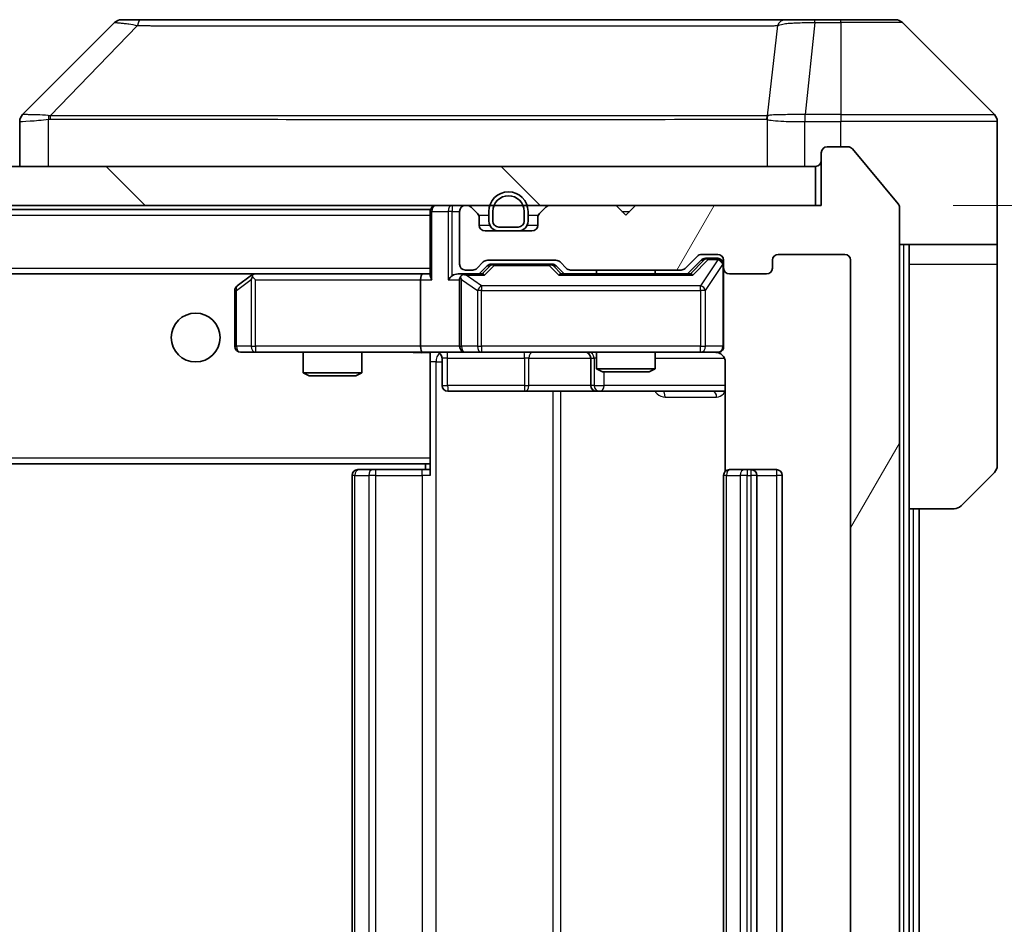
# Model space of a CAD drawing. Units: millimetres. Extents: x 0 to 7685, y 0 to 1264.
# Drawn here: x 2825 to 2875, y 1002 to 1048 of the extents above; entities that cross this region are included whole.
import ezdxf

# ---------------------------------------------------------------- set-up
doc = ezdxf.new("R2010")
doc.units = ezdxf.units.MM
doc.header["$LTSCALE"] = 3
doc.layers.get('Defpoints').update_dxf_attribs({"lineweight": 25})
for name, color, linetype, lineweight in [('Dimension (ISO)', 7, 'Continuous', 18), ('Visible (ISO)', 7, 'Continuous', 35), ('Visible Narrow (ISO)', 7, 'Continuous', 25)]:
    doc.layers.add(name, color=color, linetype=linetype, lineweight=lineweight)
doc.layers.add('Hatch (ISO)', color=1, linetype='Continuous', lineweight=18, true_color=0xff0000)
doc.styles.add('Note Text (TK)', font='MS PGothic.ttf')
doc.dimstyles.new('Default - Method 1b (TK)', dxfattribs={"dimscale": 3, "dimtxt": 2.5, "dimasz": 2.5, "dimexe": 1, "dimexo": 1.5, "dimgap": 1, "dimtad": 1, "dimrnd": 1e-08, "dimdsep": 46, "dimtxsty": 'Note Text (TK)', "dimcen": 0.09, "dimdle": 5, "dimclrd": 100, "dimclre": 100, "dimclrt": 7, "dimadec": 1, "dimazin": 1, "dimtfac": 1, "dimtmove": 0, "dimatfit": 3, "dimfxl": 1, "dimtolj": 1, "dimlwd": -1, "dimlwe": -1, "dimarcsym": 0})

# ---------------------------------------------------------------- blocks, each defined once
blk = doc.blocks.new('*D38')
at = {"layer": 'Defpoints', "color": 0, "transparency": 16777216}
for p in [(2865.736, 1038.989), (2865.736, 957.989), (2919.736, 957.989)]:
    blk.add_point(p, dxfattribs=at)
at = {"layer": 'Dimension (ISO)', "color": 100, "transparency": 16777216}
for p, q in [((2872.486, 1038.989), (2924.236, 1038.989)), ((2919.736, 1027.739), (2919.736, 969.239)), ((2872.486, 957.989), (2924.236, 957.989))]:
    blk.add_line(p, q, dxfattribs=at)
for points in [[(2917.861, 1027.739), (2921.611, 1027.739), (2919.736, 1038.989)], [(2917.861, 969.239), (2921.611, 969.239), (2919.736, 957.989)]]:
    blk.add_solid(points, dxfattribs=at)
at = {"layer": 'Dimension (ISO)', "color": 7, "transparency": 16777216, "insert": (2909.611, 992.225), "char_height": 11.25, "attachment_point": 4, "rotation": 90, "style": 'Note Text (TK)'}
blk.add_mtext('\\A1;81', dxfattribs=at)

msp = doc.modelspace()

# ---------------------------------------------------------------- hatches: boundary and pattern name
at = {"layer": 'Hatch (ISO)'}
h = msp.add_hatch(dxfattribs=at)
h.set_pattern_fill('ANSI31', color=256, scale=114.3, angle=14.99998, style=0)
h.set_pattern_definition([(60, (1117.75, -36), (-12.37334, 7.14375), [])])
edge = h.paths.add_edge_path()
edge.add_line((2858.5616, 961.2891), (2852.9101, 961.2891))
edge.add_ellipse((2852.9101, 960.9891), major_axis=(-0.3, 0), ratio=1, start_angle=270, end_angle=315)
edge.add_line((2852.698, 961.2012), (2852.3737, 960.8769))
edge.add_ellipse((2852.1616, 961.0891), major_axis=(-0.2121, -0.2121), ratio=1, start_angle=45, end_angle=90, ccw=False)
edge.add_line((2852.1616, 960.7891), (2848.6601, 960.7891))
edge.add_ellipse((2848.6601, 961.0891), major_axis=(-0.3, 0), ratio=1, start_angle=45, end_angle=90, ccw=False)
edge.add_line((2848.448, 960.8769), (2848.1237, 961.2012))
edge.add_ellipse((2847.9116, 960.9891), major_axis=(-0.2121, 0.2121), ratio=1, start_angle=270, end_angle=315)
edge.add_line((2847.9116, 961.2891), (2847.5358, 961.2891))
edge.add_ellipse((2847.5358, 960.9891), major_axis=(-0.3, 0), ratio=1, start_angle=270, end_angle=360)
edge.add_line((2847.2358, 960.9891), (2847.2358, 958.2891))
edge.add_ellipse((2847.5358, 958.2891), major_axis=(0, -0.3), ratio=1, start_angle=270, end_angle=360)
edge.add_line((2847.5358, 957.9891), (2847.6116, 957.9891))
edge.add_ellipse((2847.6116, 958.2891), major_axis=(0.3, 0), ratio=1, start_angle=270, end_angle=315)
edge.add_line((2847.8237, 958.0769), (2848.148, 958.4012))
edge.add_ellipse((2847.9358, 958.6133), major_axis=(0.2121, 0.2121), ratio=1, start_angle=270, end_angle=315)
edge.add_line((2848.2358, 958.6133), (2848.2358, 958.9891))
edge.add_ellipse((2848.5358, 958.9891), major_axis=(0, 0.3), ratio=1, start_angle=0, end_angle=90, ccw=False)
edge.add_line((2848.5358, 959.2891), (2850.9358, 959.2891))
edge.add_ellipse((2850.9358, 958.9891), major_axis=(0.3, 0), ratio=1, start_angle=0, end_angle=90, ccw=False)
edge.add_line((2851.2358, 958.9891), (2851.2358, 958.6133))
edge.add_ellipse((2851.5358, 958.6133), major_axis=(0, -0.3), ratio=1, start_angle=270, end_angle=315)
edge.add_line((2851.3237, 958.4012), (2851.648, 958.0769))
edge.add_ellipse((2851.8601, 958.2891), major_axis=(0.2121, -0.2121), ratio=1, start_angle=270, end_angle=315)
edge.add_line((2851.8601, 957.9891), (2855.2358, 957.9891))
edge.add_line((2855.2358, 957.9891), (2855.7358, 958.4891))
edge.add_line((2855.7358, 958.4891), (2856.2358, 957.9891))
edge.add_line((2856.2358, 957.9891), (2865.7358, 957.9891))
edge.add_line((2865.7358, 957.9891), (2865.7358, 955.2891))
edge.add_ellipse((2866.0358, 955.2891), major_axis=(0, -0.3), ratio=1, start_angle=270, end_angle=360)
edge.add_line((2866.0358, 954.9891), (2867.0953, 954.9891))
edge.add_ellipse((2867.0953, 955.2891), major_axis=(0.3, 0), ratio=1, start_angle=270, end_angle=320.19443)
edge.add_line((2867.3258, 955.097), (2869.6663, 957.9056))
edge.add_ellipse((2869.4358, 958.0977), major_axis=(0.1921, 0.2305), ratio=1, start_angle=270, end_angle=309.80557)
edge.add_line((2869.7358, 958.0977), (2869.7358, 1038.8805))
edge.add_ellipse((2869.4358, 1038.8805), major_axis=(0, 0.3), ratio=1, start_angle=270, end_angle=309.80557)
edge.add_line((2869.6663, 1039.0725), (2867.3258, 1041.8811))
edge.add_ellipse((2867.0953, 1041.6891), major_axis=(-0.1921, 0.2305), ratio=1, start_angle=270, end_angle=320.19443)
edge.add_line((2867.0953, 1041.9891), (2866.0358, 1041.9891))
edge.add_ellipse((2866.0358, 1041.6891), major_axis=(-0.3, 0), ratio=1, start_angle=270, end_angle=360)
edge.add_line((2865.7358, 1041.6891), (2865.7358, 1038.9891))
edge.add_line((2865.7358, 1038.9891), (2856.2358, 1038.9891))
edge.add_line((2856.2358, 1038.9891), (2855.7358, 1038.4891))
edge.add_line((2855.7358, 1038.4891), (2855.2358, 1038.9891))
edge.add_line((2855.2358, 1038.9891), (2851.8601, 1038.9891))
edge.add_ellipse((2851.8601, 1038.6891), major_axis=(-0.3, 0), ratio=1, start_angle=270, end_angle=315)
edge.add_line((2851.648, 1038.9012), (2851.3237, 1038.5769))
edge.add_ellipse((2851.5358, 1038.3648), major_axis=(-0.2121, -0.2121), ratio=1, start_angle=270, end_angle=315)
edge.add_line((2851.2358, 1038.3648), (2851.2358, 1037.9891))
edge.add_ellipse((2850.9358, 1037.9891), major_axis=(0, -0.3), ratio=1, start_angle=0, end_angle=90, ccw=False)
edge.add_line((2850.9358, 1037.6891), (2848.5358, 1037.6891))
edge.add_ellipse((2848.5358, 1037.9891), major_axis=(-0.3, 0), ratio=1, start_angle=0, end_angle=90, ccw=False)
edge.add_line((2848.2358, 1037.9891), (2848.2358, 1038.3648))
edge.add_ellipse((2847.9358, 1038.3648), major_axis=(0, 0.3), ratio=1, start_angle=270, end_angle=315)
edge.add_line((2848.148, 1038.5769), (2847.8237, 1038.9012))
edge.add_ellipse((2847.6116, 1038.6891), major_axis=(-0.2121, 0.2121), ratio=1, start_angle=270, end_angle=315)
edge.add_line((2847.6116, 1038.9891), (2847.5358, 1038.9891))
edge.add_ellipse((2847.5358, 1038.6891), major_axis=(-0.3, 0), ratio=1, start_angle=270, end_angle=360)
edge.add_line((2847.2358, 1038.6891), (2847.2358, 1035.9891))
edge.add_ellipse((2847.5358, 1035.9891), major_axis=(0, -0.3), ratio=1, start_angle=270, end_angle=360)
edge.add_line((2847.5358, 1035.6891), (2847.9116, 1035.6891))
edge.add_ellipse((2847.9116, 1035.9891), major_axis=(0.3, 0), ratio=1, start_angle=270, end_angle=315)
edge.add_line((2848.1237, 1035.7769), (2848.448, 1036.1012))
edge.add_ellipse((2848.6601, 1035.8891), major_axis=(0.2121, 0.2121), ratio=1, start_angle=45, end_angle=90, ccw=False)
edge.add_line((2848.6601, 1036.1891), (2852.1616, 1036.1891))
edge.add_ellipse((2852.1616, 1035.8891), major_axis=(0.3, 0), ratio=1, start_angle=45, end_angle=90, ccw=False)
edge.add_line((2852.3737, 1036.1012), (2852.698, 1035.7769))
edge.add_ellipse((2852.9101, 1035.9891), major_axis=(0.2121, -0.2121), ratio=1, start_angle=270, end_angle=315)
edge.add_line((2852.9101, 1035.6891), (2858.5616, 1035.6891))
edge.add_ellipse((2858.5616, 1035.9891), major_axis=(0.3, 0), ratio=1, start_angle=270, end_angle=315)
edge.add_line((2858.7737, 1035.7769), (2859.398, 1036.4012))
edge.add_ellipse((2859.6101, 1036.1891), major_axis=(0.2121, 0.2121), ratio=1, start_angle=45, end_angle=90, ccw=False)
edge.add_line((2859.6101, 1036.4891), (2860.4358, 1036.4891))
edge.add_ellipse((2860.4358, 1036.1891), major_axis=(0.3, 0), ratio=1, start_angle=0, end_angle=90, ccw=False)
edge.add_line((2860.7358, 1036.1891), (2860.7358, 1035.7891))
edge.add_ellipse((2861.0358, 1035.7891), major_axis=(0, -0.3), ratio=1, start_angle=270, end_angle=360)
edge.add_line((2861.0358, 1035.4891), (2862.9358, 1035.4891))
edge.add_ellipse((2862.9358, 1035.7891), major_axis=(0.3, 0), ratio=1, start_angle=270, end_angle=360)
edge.add_line((2863.2358, 1035.7891), (2863.2358, 1036.1891))
edge.add_ellipse((2863.5358, 1036.1891), major_axis=(0, 0.3), ratio=1, start_angle=0, end_angle=90, ccw=False)
edge.add_line((2863.5358, 1036.4891), (2866.9358, 1036.4891))
edge.add_ellipse((2866.9358, 1036.1891), major_axis=(0.3, 0), ratio=1, start_angle=0, end_angle=90, ccw=False)
edge.add_line((2867.2358, 1036.1891), (2867.2358, 960.7891))
edge.add_ellipse((2866.9358, 960.7891), major_axis=(0, -0.3), ratio=1, start_angle=0, end_angle=90, ccw=False)
edge.add_line((2866.9358, 960.4891), (2863.5358, 960.4891))
edge.add_ellipse((2863.5358, 960.7891), major_axis=(-0.3, 0), ratio=1, start_angle=0, end_angle=90, ccw=False)
edge.add_line((2863.2358, 960.7891), (2863.2358, 961.1891))
edge.add_ellipse((2862.9358, 961.1891), major_axis=(0, 0.3), ratio=1, start_angle=270, end_angle=360)
edge.add_line((2862.9358, 961.4891), (2861.0358, 961.4891))
edge.add_ellipse((2861.0358, 961.1891), major_axis=(-0.3, 0), ratio=1, start_angle=270, end_angle=360)
edge.add_line((2860.7358, 961.1891), (2860.7358, 960.7891))
edge.add_ellipse((2860.4358, 960.7891), major_axis=(0, -0.3), ratio=1, start_angle=0, end_angle=90, ccw=False)
edge.add_line((2860.4358, 960.4891), (2859.6101, 960.4891))
edge.add_ellipse((2859.6101, 960.7891), major_axis=(-0.3, 0), ratio=1, start_angle=45, end_angle=90, ccw=False)
edge.add_line((2859.398, 960.5769), (2858.7737, 961.2012))
edge.add_ellipse((2858.5616, 960.9891), major_axis=(-0.2121, 0.2121), ratio=1, start_angle=270, end_angle=315)
h = msp.add_hatch(dxfattribs=at)
h.set_pattern_fill('ANSI31', color=256, scale=114.3, angle=90.00021, style=0)
h.set_pattern_definition([(135.0002, (1117.75, -36), (-10.10275, -10.10283), [])])
h.paths.add_polyline_path([(2576.0358, 1040.9891), (2576.0358, 1038.9891), (2865.4358, 1038.9891), (2865.4358, 1040.9891)])

# ---------------------------------------------------------------- linework, layer by layer
at = {"layer": 'Visible (ISO)'}
for p, q in [((2830.9186, 1048.4891), (2829.9429, 1048.4891)), ((2863.9307, 1048.4891), (2830.9186, 1048.4891)), ((2865.3987, 1048.4891), (2863.9307, 1048.4891)), ((2866.7358, 1048.4891), (2865.3987, 1048.4891)), ((2866.7358, 1048.4891), (2869.5287, 1048.4891)), ((2829.5894, 1048.3426), (2824.8823, 1043.6355)), ((2874.5894, 1043.6355), (2869.8823, 1048.3426)), ((2861.9858, 1043.5696), (2861.9858, 1043.572)), ((2824.7358, 1043.2819), (2824.7358, 1040.9891)), ((2874.7358, 1040.9891), (2874.7358, 1043.282)), ((2867.0953, 1041.9891), (2866.0358, 1041.9891)), ((2865.7358, 1041.6891), (2865.7358, 1038.9891)), ((2869.6663, 1039.0725), (2867.3258, 1041.8811)), ((2865.4358, 1040.9891), (2576.0358, 1040.9891)), ((2865.4358, 1038.9891), (2865.4358, 1040.9891)), ((2874.7358, 1036.9891), (2874.7358, 1040.9891)), ((2576.0358, 1038.9891), (2865.4358, 1038.9891)), ((2847.6116, 1038.9891), (2847.5358, 1038.9891)), ((2855.2358, 1038.9891), (2851.8601, 1038.9891)), ((2855.7358, 1038.4891), (2855.2358, 1038.9891)), ((2856.2358, 1038.9891), (2855.7358, 1038.4891)), ((2865.7358, 1038.9891), (2856.2358, 1038.9891)), ((2595.7358, 1038.7891), (2845.7358, 1038.7891)), ((2845.7358, 1038.6891), (2845.7358, 1038.7891)), ((2845.7358, 1038.6891), (2845.7358, 1035.4012)), ((2847.2358, 1038.6891), (2847.2358, 1035.9891)), ((2848.148, 1038.5769), (2847.8237, 1038.9012)), ((2848.7358, 1038.6891), (2848.7358, 1038.1891)), ((2848.9358, 1038.6891), (2848.9358, 1038.1891)), ((2848.9358, 1038.1891), (2848.9358, 1038.6891)), ((2850.5358, 1038.1891), (2850.5358, 1038.6891)), ((2850.5358, 1038.6891), (2850.5358, 1038.1891)), ((2850.7358, 1038.1891), (2850.7358, 1038.6891)), ((2851.648, 1038.9012), (2851.3237, 1038.5769)), ((2869.7358, 958.0977), (2869.7358, 1038.8805)), ((2848.2358, 1037.9891), (2848.2358, 1038.3648)), ((2851.2358, 1038.3648), (2851.2358, 1037.9891)), ((2850.9358, 1037.6891), (2848.5358, 1037.6891)), ((2849.2358, 1037.8891), (2850.2358, 1037.8891)), ((2850.2358, 1037.8891), (2849.2358, 1037.8891)), ((2849.2358, 1037.6891), (2850.2358, 1037.6891)), ((2874.7358, 1036.9891), (2869.7358, 1036.9891)), ((2870.2358, 1036.9891), (2870.2358, 1035.9891)), ((2874.7358, 1035.9891), (2874.7358, 1036.9891)), ((2858.7737, 1035.7769), (2859.398, 1036.4012)), ((2859.6101, 1036.4891), (2860.4358, 1036.4891)), ((2863.5358, 1036.4891), (2866.9358, 1036.4891)), ((2848.1237, 1035.7769), (2848.448, 1036.1012)), ((2848.2358, 1035.4891), (2848.648, 1035.9012)), ((2848.6601, 1036.1891), (2852.1616, 1036.1891)), ((2849.0036, 1035.9891), (2848.8601, 1035.9891)), ((2851.8181, 1035.9891), (2849.0036, 1035.9891)), ((2851.9615, 1035.9891), (2851.8181, 1035.9891)), ((2852.1737, 1035.9012), (2852.5858, 1035.4891)), ((2852.3737, 1036.1012), (2852.698, 1035.7769)), ((2858.8858, 1035.4891), (2859.598, 1036.2012)), ((2859.9466, 1036.2891), (2859.8101, 1036.2891)), ((2860.4358, 1036.2891), (2859.9466, 1036.2891)), ((2860.7358, 1036.1891), (2860.7358, 1035.7891)), ((2863.2358, 1035.7891), (2863.2358, 1036.1891)), ((2867.2358, 1036.1891), (2867.2358, 960.7891)), ((2870.2358, 1023.4891), (2870.2358, 1035.9891)), ((2874.7358, 1035.9891), (2874.7358, 1025.6962)), ((2596.1116, 1035.4891), (2845.3601, 1035.4891)), ((2836.5892, 1035.4291), (2835.8558, 1034.8791)), ((2836.6692, 1035.4891), (2836.5892, 1035.4291)), ((2845.3601, 1035.4891), (2836.7692, 1035.4891)), ((2845.7358, 1035.4891), (2845.3601, 1035.4891)), ((2847.5358, 1035.4891), (2847.1601, 1035.4891)), ((2847.5358, 1035.6891), (2847.9116, 1035.6891)), ((2848.4119, 1035.4891), (2847.5358, 1035.4891)), ((2859.0619, 1035.4891), (2852.4097, 1035.4891)), ((2852.9101, 1035.6891), (2858.5616, 1035.6891)), ((2854.2358, 1035.6891), (2854.2358, 1035.4891)), ((2857.2358, 1035.6891), (2857.2358, 1035.4891)), ((2860.7358, 1031.7891), (2860.7358, 1035.7891)), ((2861.0358, 1035.4891), (2862.9358, 1035.4891)), ((2836.7992, 1035.1891), (2836.6436, 1035.3447)), ((2845.2358, 1035.1891), (2845.2358, 1031.7891)), ((2847.2358, 1035.1891), (2847.2358, 1031.7891)), ((2835.7358, 1034.6391), (2835.7358, 1031.7891)), ((2836.0358, 1031.4891), (2836.7992, 1031.4891)), ((2836.7992, 1031.4891), (2845.3601, 1031.4891)), ((2839.2358, 1031.4891), (2839.2358, 1030.4424)), ((2842.2358, 1031.4891), (2842.2358, 1030.4424)), ((2847.5358, 1031.4891), (2845.3601, 1031.4891)), ((2845.7358, 1031.4813), (2845.7358, 1031.2637)), ((2847.5358, 1031.4891), (2848.3541, 1031.4891)), ((2848.3541, 1031.4891), (2859.5504, 1031.4891)), ((2854.2358, 1031.4891), (2854.2358, 1030.6424)), ((2857.2358, 1031.4891), (2857.2358, 1030.6424)), ((2859.5504, 1031.4891), (2860.4358, 1031.4891)), ((2845.7358, 1031.264), (2845.7358, 1026.0891)), ((2846.3372, 1031.1891), (2846.3372, 1029.7891)), ((2853.9413, 1031.1891), (2853.9413, 1029.7891)), ((2860.8257, 1030.9891), (2860.8257, 1025.4031)), ((2839.2358, 1030.4424), (2842.2358, 1030.4424)), ((2839.5426, 1030.2891), (2839.2358, 1030.4424)), ((2841.9291, 1030.2891), (2842.2358, 1030.4424)), ((2854.2358, 1030.6424), (2857.2358, 1030.6424)), ((2854.5426, 1030.4891), (2854.2358, 1030.6424)), ((2856.9291, 1030.4891), (2854.5426, 1030.4891)), ((2856.9291, 1030.4891), (2857.2358, 1030.6424)), ((2841.9291, 1030.2891), (2839.5426, 1030.2891)), ((2846.6372, 1029.4891), (2850.5668, 1029.4891)), ((2850.5668, 1029.4891), (2854.2413, 1029.4891)), ((2854.2413, 1029.4891), (2854.4129, 1029.4891)), ((2854.4129, 1029.4891), (2860.8257, 1029.4891)), ((2845.7358, 1025.875), (2845.7358, 1026.0891)), ((2845.7358, 1025.1891), (2845.7358, 1025.875)), ((2595.7358, 1025.7891), (2845.7358, 1025.7891)), ((2842.0358, 1025.4891), (2842.0944, 1025.4891)), ((2842.8015, 1025.4891), (2842.0944, 1025.4891)), ((2842.8015, 1025.4891), (2842.9429, 1025.4891)), ((2845.3216, 1025.4891), (2842.9429, 1025.4891)), ((2845.3216, 1025.4891), (2845.7358, 1025.4891)), ((2845.4858, 1025.7891), (2845.4858, 1025.4891)), ((2861.0358, 1025.4891), (2861.0944, 1025.4891)), ((2861.8015, 1025.4891), (2861.0944, 1025.4891)), ((2861.8015, 1025.4891), (2861.9429, 1025.4891)), ((2862.1358, 1025.4891), (2861.9429, 1025.4891)), ((2863.4358, 1025.4891), (2862.1358, 1025.4891)), ((2874.5894, 1025.3426), (2872.8823, 1023.6355)), ((2841.7358, 1025.1891), (2841.7358, 971.7891)), ((2860.7358, 1025.1891), (2860.7358, 971.7891)), ((2862.4358, 971.7891), (2862.4358, 1025.1891)), ((2863.7358, 971.7891), (2863.7358, 1025.1891)), ((2870.2358, 973.4891), (2870.2358, 1023.4891)), ((2872.5287, 1023.4891), (2870.2358, 1023.4891)), ((2870.7358, 973.4891), (2870.7358, 1023.4891))]:
    msp.add_line(p, q, dxfattribs=at)
msp.add_circle((2833.7358, 1032.2391), 1.25, dxfattribs=at)
for centre, radius, start, end in [((2829.9429, 1047.9891), 0.5, 90, 135), ((2869.5287, 1047.9891), 0.5, 45, 90), ((2825.2358, 1043.2819), 0.5, 134.97183, 180.00125), ((2874.2358, 1043.282), 0.5, 0, 45), ((2866.0358, 1041.6891), 0.3, 90, 180), ((2867.0953, 1041.6891), 0.3, 39.80557, 90), ((2865.4358, 1041.2891), 0.3, 270, 0), ((2849.7358, 1038.6891), 1, 0, 180), ((2849.7358, 1038.6891), 0.8, 0, 180), ((2849.7358, 1038.6891), 0.8, 0, 180), ((2846.0358, 1038.6891), 0.3, 90, 180), ((2847.5358, 1038.6891), 0.3, 90, 180), ((2847.6116, 1038.6891), 0.3, 45, 90), ((2851.8601, 1038.6891), 0.3, 90, 135), ((2869.4358, 1038.8805), 0.3, 0, 39.80557), ((2847.9358, 1038.3648), 0.3, 0, 45), ((2851.5358, 1038.3648), 0.3, 135, 180), ((2848.5358, 1037.9891), 0.3, 180, 270), ((2849.2358, 1038.1891), 0.5, 180, 270), ((2849.2358, 1038.1891), 0.3, 180, 270), ((2849.2358, 1038.1891), 0.3, 180, 270), ((2850.2358, 1038.1891), 0.3, 270, 0), ((2850.2358, 1038.1891), 0.3, 270, 0), ((2850.2358, 1038.1891), 0.5, 270, 0), ((2850.9358, 1037.9891), 0.3, 270, 0), ((2859.6101, 1036.1891), 0.3, 90, 135), ((2860.4358, 1036.1891), 0.3, 0, 90), ((2863.5358, 1036.1891), 0.3, 90, 180), ((2866.9358, 1036.1891), 0.3, 0, 90), ((2847.5358, 1035.9891), 0.3, 180, 270), ((2848.6601, 1035.8891), 0.3, 90, 135), ((2852.1616, 1035.8891), 0.3, 45, 90), ((2860.4358, 1035.9891), 0.3, 0, 90), ((2836.7692, 1035.1891), 0.3, 113.43798, 126.8699), ((2836.7692, 1035.1891), 0.3, 90, 113.43798), ((2847.5358, 1035.1891), 0.3, 90, 113.43798), ((2847.9116, 1035.9891), 0.3, 270, 315), ((2852.9101, 1035.9891), 0.3, 225, 270), ((2858.5616, 1035.9891), 0.3, 270, 315), ((2861.0358, 1035.7891), 0.3, 180, 270), ((2862.9358, 1035.7891), 0.3, 270, 0), ((2847.5358, 1035.1891), 0.3, 148.75555, 180), ((2836.0358, 1034.6391), 0.3, 126.8699, 180), ((2836.0358, 1031.7891), 0.3, 180, 270), ((2846.0372, 1031.1891), 0.3, 0, 90), ((2847.5358, 1031.7891), 0.3, 180, 270), ((2853.6413, 1031.1891), 0.3, 0, 90), ((2860.2358, 1030.9891), 0.5, 75.52448, 90), ((2860.4358, 1031.7891), 0.3, 270, 0), ((2846.6372, 1029.7891), 0.3, 180, 270), ((2854.2413, 1029.7891), 0.3, 180, 270), ((2842.0358, 1025.1891), 0.3, 90, 180), ((2861.0358, 1025.1891), 0.3, 90, 180), ((2862.1358, 1025.1891), 0.3, 0, 90), ((2863.4358, 1025.1891), 0.3, 0, 90), ((2874.2358, 1025.6962), 0.5, 315, 0), ((2872.5287, 1023.9891), 0.5, 270, 315)]:
    msp.add_arc(centre, radius, start, end, dxfattribs=at)
for centre, major_axis, ratio, start_param, end_param in [((2825.1365, 1041.0727), (-0.254, 2.5629), 0.0093619, 6.2829775, 6.2908582), ((2848.8601, 1035.6891), (-0.3, 0), 0.9998508, 4.712389, 5.4978618), ((2851.9615, 1035.6891), (0.3, 0), 0.9998508, 0.7853235, 1.5707963), ((2859.8101, 1035.9891), (-0.3, 0), 0.9998508, 4.712389, 5.4978618), ((2845.3601, 1035.1891), (0, -0.3), 0.4142136, 3.1415927, 4.712389), ((2846.0358, 1035.1891), (-0.2772, 0.2772), 0.4142136, 0.3926991, 1.1780972), ((2846.8601, 1035.1891), (-0.2772, -0.2772), 0.4142136, 4.3196899, 5.1050881), ((2847.1601, 1035.1891), (-0.4243, 0), 0.7071068, 4.712389, 5.4977871), ((2847.5681, 1035.1891), (-0.6487, 0.2044), 0.3384375, 4.8186392, 5.0530703), ((2848.5151, 1035.1891), (0.1246, -0.2958), 0.4004104, 2.3310669, 2.974568), ((2852.3066, 1035.1891), (-0.1246, -0.2958), 0.4004104, 3.3086173, 3.9521184), ((2859.1651, 1035.1891), (0.1246, -0.2958), 0.4004104, 2.3310669, 2.974568), ((2836.7992, 1035.2116), (0.2411, 0.4823), 0.3700244, 1.4790131, 1.7537399), ((2847.5358, 1035.2116), (-0.2515, 0.483), 0.3384375, 1.1216156, 1.3963425), ((2845.3601, 1031.7891), (0, -0.3), 0.4142136, 4.712389, 6.2831853)]:
    msp.add_ellipse(centre, major_axis=major_axis, ratio=ratio, start_param=start_param, end_param=end_param, dxfattribs=at)
for points, knots in [([(2836.6498, 1035.4643), (2836.6489, 1035.4619), (2836.648, 1035.4593), (2836.6427, 1035.4421), (2836.6402, 1035.4228), (2836.6398, 1035.3856), (2836.6411, 1035.3647), (2836.6436, 1035.3447)], [0.381031219, 0.381031219, 0.381031219, 0.381031219, 0.382741903, 0.382741903, 0.391761654, 0.391761654, 0.398553638, 0.398553638, 0.398553638, 0.398553638]), ([(2847.4165, 1035.4643), (2847.4103, 1035.4616), (2847.4042, 1035.4587), (2847.3717, 1035.442), (2847.3425, 1035.4205), (2847.3064, 1035.3835), (2847.2912, 1035.3638), (2847.2794, 1035.3447)], [0.250886757, 0.250886757, 0.250886757, 0.250886757, 0.252877969, 0.252877969, 0.261958418, 0.261958418, 0.268388032, 0.268388032, 0.268388032, 0.268388032]), ([(2845.7358, 1031.4773), (2845.5426, 1031.4673), (2845.3489, 1031.4609), (2844.9613, 1031.4719), (2844.7675, 1031.4891), (2844.5733, 1031.4891)], [0, 0, 0, 0, 0.05805072, 0.05805072, 0.11630897, 0.11630897, 0.11630897, 0.11630897]), ([(2860.7358, 1031.7891), (2860.7358, 1031.7891), (2860.7358, 1031.7742), (2860.7358, 1031.7653), (2860.7358, 1031.7638), (2860.7358, 1031.763), (2860.7358, 1031.7629), (2860.7358, 1031.7627), (2860.7358, 1031.7628), (2860.7358, 1031.7624), (2860.7358, 1031.7623), (2860.7358, 1031.7619), (2860.7358, 1031.7618), (2860.7358, 1031.7615), (2860.7358, 1031.7613), (2860.7358, 1031.7609), (2860.7358, 1031.7607), (2860.7358, 1031.7594), (2860.7358, 1031.7582), (2860.7356, 1031.7483), (2860.735, 1031.7395), (2860.7323, 1031.7157), (2860.7294, 1031.7008), (2860.717, 1031.6556), (2860.7037, 1031.626), (2860.6684, 1031.5719), (2860.6458, 1031.5469), (2860.595, 1031.5074), (2860.5665, 1031.4922), (2860.5072, 1031.4712), (2860.4756, 1031.4651), (2860.4163, 1031.4631), (2860.3879, 1031.4661), (2860.3609, 1031.4732)], [0, 0, 0, 0, 0.05281999, 0.05281999, 0.06906004, 0.06906004, 0.07210481, 0.07210481, 0.07438843, 0.07438843, 0.07481761, 0.07481761, 0.07490041, 0.07490041, 0.07498394, 0.07498394, 0.07506756, 0.07506756, 0.07540702, 0.07540702, 0.07805398, 0.07805398, 0.08258499, 0.08258499, 0.0921136, 0.0921136, 0.10195528, 0.10195528, 0.11140462, 0.11140462, 0.12083012, 0.12083012, 0.12921615, 0.12921615, 0.12921615, 0.12921615]), ([(2860.4554, 1031.4644), (2860.4701, 1031.46), (2860.4842, 1031.4551), (2860.5582, 1031.4255), (2860.6242, 1031.3834), (2860.717, 1031.2948), (2860.761, 1031.2331), (2860.8105, 1031.12), (2860.8257, 1031.0493), (2860.8257, 1030.9891)], [0.090531869, 0.090531869, 0.090531869, 0.090531869, 0.094854307, 0.094854307, 0.114425932, 0.114425932, 0.133369726, 0.133369726, 0.151444025, 0.151444025, 0.151444025, 0.151444025])]:
    msp.add_open_spline(points, degree=3, knots=knots, dxfattribs=at)
at = {"layer": 'Visible Narrow (ISO)'}
for p, q in [((2865.3987, 1048.3426), (2865.3987, 1048.4891)), ((2866.7358, 1048.3426), (2866.7358, 1048.4891)), ((2830.7652, 1048.1873), (2826.2975, 1043.5719)), ((2863.498, 1048.1873), (2862.9674, 1043.5719)), ((2865.3987, 1048.3426), (2864.9048, 1043.6355)), ((2865.3987, 1048.3426), (2866.7358, 1048.3426)), ((2866.7358, 1048.3426), (2866.7358, 1043.6355)), ((2869.8823, 1048.3426), (2866.7358, 1048.3426)), ((2832.7358, 1043.5737), (2832.7358, 1043.5735)), ((2850.7358, 1043.5786), (2850.7358, 1043.5797)), ((2856.0426, 1043.5781), (2856.0426, 1043.5789)), ((2864.8862, 1043.6356), (2864.8895, 1043.2819)), ((2866.7358, 1043.6355), (2864.9048, 1043.6355)), ((2864.9048, 1043.282), (2864.9048, 1043.6355)), ((2866.7358, 1043.6355), (2874.5894, 1043.6355)), ((2866.7358, 1043.6355), (2866.7358, 1043.282)), ((2826.2173, 1040.9891), (2826.2173, 1043.3954)), ((2862.9578, 1043.3954), (2862.9578, 1040.9891)), ((2864.8895, 1040.9891), (2864.8895, 1043.2819)), ((2864.9048, 1043.282), (2866.7358, 1043.282)), ((2866.7358, 1041.9891), (2866.7358, 1043.282)), ((2874.7358, 1043.282), (2866.7358, 1043.282)), ((2846.8601, 1038.9891), (2846.8601, 1038.6891)), ((2595.7358, 1038.4891), (2845.7358, 1038.4891)), ((2845.8237, 1038.6891), (2845.7358, 1038.6891)), ((2845.8237, 1038.6891), (2846.648, 1038.6891)), ((2845.8237, 1035.1891), (2845.8237, 1038.6891)), ((2846.8601, 1038.6891), (2846.648, 1038.6891)), ((2846.648, 1038.6891), (2846.648, 1035.1891)), ((2846.8601, 1038.6891), (2847.2358, 1038.6891)), ((2846.8601, 1035.4012), (2846.8601, 1038.6891)), ((2848.2089, 1038.4891), (2848.7358, 1038.4891)), ((2850.7358, 1038.4891), (2851.2628, 1038.4891)), ((2855.5358, 1038.6891), (2855.9358, 1038.6891)), ((2848.2358, 1037.9891), (2848.7776, 1037.9891)), ((2850.6941, 1037.9891), (2851.2358, 1037.9891)), ((2869.9358, 1036.9891), (2869.9358, 959.9891)), ((2848.7914, 1035.9012), (2848.3888, 1035.4891)), ((2848.5151, 1035.4291), (2849.0036, 1035.9291)), ((2848.648, 1035.9012), (2848.7914, 1035.9012)), ((2849.0036, 1035.9891), (2849.0036, 1035.9291)), ((2849.0036, 1035.9291), (2851.8181, 1035.9291)), ((2851.8181, 1035.9291), (2851.8181, 1035.9891)), ((2851.8181, 1035.9291), (2852.3066, 1035.4291)), ((2852.4329, 1035.4891), (2852.0302, 1035.9012)), ((2852.0302, 1035.9012), (2852.1737, 1035.9012)), ((2859.7345, 1036.2012), (2859.0388, 1035.4891)), ((2859.1651, 1035.4291), (2859.9466, 1036.2291)), ((2860.4358, 1036.2072), (2859.5504, 1034.8791)), ((2859.598, 1036.2012), (2859.7345, 1036.2012)), ((2859.8188, 1034.6391), (2860.7042, 1035.9672)), ((2859.9466, 1036.2891), (2859.9466, 1036.2291)), ((2859.9466, 1036.2291), (2860.4358, 1036.2291)), ((2860.4358, 1036.2291), (2860.4358, 1036.2891)), ((2860.4358, 1036.2291), (2860.4358, 1036.2072)), ((2860.7358, 1035.9672), (2860.7042, 1035.9672)), ((2860.7042, 1035.9672), (2860.7042, 1031.7891)), ((2870.2358, 1035.9891), (2874.7358, 1035.9891)), ((2595.7358, 1035.7891), (2845.7358, 1035.7891)), ((2847.5681, 1035.4291), (2848.5151, 1035.4291)), ((2848.3541, 1034.8791), (2847.5681, 1035.4291)), ((2852.3066, 1035.4291), (2859.1651, 1035.4291)), ((2835.8165, 1034.6391), (2836.5799, 1035.2116)), ((2836.5799, 1035.2116), (2836.5799, 1031.7891)), ((2836.7992, 1035.1891), (2845.2358, 1035.1891)), ((2836.7992, 1031.7891), (2836.7992, 1035.1891)), ((2845.2358, 1035.1891), (2845.8237, 1035.1891)), ((2846.648, 1035.1891), (2847.2358, 1035.1891)), ((2847.3312, 1035.2116), (2848.1494, 1034.6391)), ((2847.3312, 1031.7891), (2847.3312, 1035.2116)), ((2835.7358, 1034.6391), (2835.8165, 1034.6391)), ((2835.8165, 1031.7891), (2835.8165, 1034.6391)), ((2848.3541, 1034.6391), (2848.1494, 1034.6391)), ((2848.1494, 1034.6391), (2848.1494, 1031.7891)), ((2848.3541, 1034.8791), (2848.3541, 1034.6391)), ((2859.5504, 1034.8791), (2848.3541, 1034.8791)), ((2848.3541, 1031.7891), (2848.3541, 1034.6391)), ((2848.3541, 1034.6391), (2859.5504, 1034.6391)), ((2859.5504, 1034.6391), (2859.5504, 1034.8791)), ((2859.8188, 1034.6391), (2859.5504, 1034.6391)), ((2859.5504, 1034.6391), (2859.5504, 1031.7891)), ((2859.8188, 1031.7891), (2859.8188, 1034.6391)), ((2835.7358, 1031.7891), (2835.8165, 1031.7891)), ((2836.5799, 1031.7891), (2835.8165, 1031.7891)), ((2836.5799, 1031.7891), (2836.7992, 1031.7891)), ((2845.2358, 1031.7891), (2836.7992, 1031.7891)), ((2836.7992, 1031.7891), (2836.7992, 1031.4891)), ((2847.2358, 1031.7891), (2845.2358, 1031.7891)), ((2847.2358, 1031.7891), (2847.3312, 1031.7891)), ((2848.1494, 1031.7891), (2847.3312, 1031.7891)), ((2848.1494, 1031.7891), (2848.3541, 1031.7891)), ((2848.3541, 1031.7891), (2848.3541, 1031.4891)), ((2859.5504, 1031.7891), (2848.3541, 1031.7891)), ((2859.5504, 1031.7891), (2859.8188, 1031.7891)), ((2859.5504, 1031.4891), (2859.5504, 1031.7891)), ((2860.7042, 1031.7891), (2859.8188, 1031.7891)), ((2860.7042, 1031.7891), (2860.7358, 1031.7891)), ((2846.0287, 1030.9891), (2845.7358, 1030.9891)), ((2846.0287, 965.9891), (2846.0287, 1030.9891)), ((2846.0287, 1030.9891), (2846.3372, 1030.9891)), ((2846.6241, 1031.1891), (2846.3372, 1031.1891)), ((2846.6241, 1031.1891), (2850.5537, 1031.1891)), ((2846.6241, 1029.7891), (2846.6241, 1031.1891)), ((2850.7789, 1031.1891), (2850.5537, 1031.1891)), ((2850.5537, 1031.1891), (2850.5537, 1029.7891)), ((2850.7789, 1031.1891), (2853.9413, 1031.1891)), ((2850.7789, 1029.7891), (2850.7789, 1031.1891)), ((2853.9416, 1031.1891), (2853.9413, 1031.1891)), ((2853.9416, 1031.1891), (2854.1132, 1031.1891)), ((2853.9416, 1029.7891), (2853.9416, 1031.1891)), ((2854.2358, 1031.1891), (2854.1132, 1031.1891)), ((2854.1132, 1031.1891), (2854.1132, 1029.7891)), ((2857.2358, 1031.1891), (2860.78, 1031.1891)), ((2854.625, 1029.7891), (2854.625, 1030.4891)), ((2846.3372, 1029.7891), (2846.6241, 1029.7891)), ((2850.5537, 1029.7891), (2846.6241, 1029.7891)), ((2850.5537, 1029.7891), (2850.7789, 1029.7891)), ((2853.9413, 1029.7891), (2850.7789, 1029.7891)), ((2852.0067, 1029.4891), (2852.0067, 967.4891)), ((2852.411, 967.4891), (2852.411, 1029.4891)), ((2853.9413, 1029.7891), (2853.9416, 1029.7891)), ((2854.1132, 1029.7891), (2853.9416, 1029.7891)), ((2854.1132, 1029.7891), (2854.625, 1029.7891)), ((2860.8257, 1029.7891), (2854.625, 1029.7891)), ((2857.7507, 1029.1891), (2860.3808, 1029.1891)), ((2595.7358, 1026.0891), (2845.7358, 1026.0891)), ((2842.9429, 1025.1891), (2842.9429, 1025.4891)), ((2845.3216, 1025.1891), (2845.3216, 1025.4891)), ((2861.9429, 1025.4891), (2861.9429, 1025.1891)), ((2862.1358, 1025.4891), (2862.1358, 1025.1891)), ((2863.4358, 1025.4891), (2863.4358, 1025.1891)), ((2841.8823, 1025.1891), (2841.7358, 1025.1891)), ((2841.8823, 971.7891), (2841.8823, 1025.1891)), ((2841.8823, 1025.1891), (2842.5894, 1025.1891)), ((2842.5894, 1025.1891), (2842.5894, 971.7891)), ((2842.9429, 1025.1891), (2842.5894, 1025.1891)), ((2842.9429, 971.7891), (2842.9429, 1025.1891)), ((2842.9429, 1025.1891), (2845.3216, 1025.1891)), ((2845.3216, 1025.1891), (2845.3216, 971.7891)), ((2845.7358, 1025.1891), (2845.3216, 1025.1891)), ((2860.8823, 1025.1891), (2860.7358, 1025.1891)), ((2860.8823, 971.7891), (2860.8823, 1025.1891)), ((2860.8823, 1025.1891), (2861.5894, 1025.1891)), ((2861.5894, 1025.1891), (2861.5894, 971.7891)), ((2861.9429, 1025.1891), (2861.5894, 1025.1891)), ((2861.9429, 971.7891), (2861.9429, 1025.1891)), ((2861.9429, 1025.1891), (2862.1358, 1025.1891)), ((2862.1358, 1025.1891), (2862.1358, 971.7891)), ((2862.4358, 1025.1891), (2862.1358, 1025.1891)), ((2862.4358, 1025.1891), (2863.4358, 1025.1891)), ((2863.4358, 1025.1891), (2863.4358, 971.7891)), ((2863.7358, 1025.1891), (2863.4358, 1025.1891)), ((2870.4358, 1023.4891), (2870.4358, 973.4891))]:
    msp.add_line(p, q, dxfattribs=at)
msp.add_arc((2851.8181, 1035.6891), 0.3, 45, 90.00428, dxfattribs=at)
for centre, major_axis, ratio, start_param, end_param in [((2830.9186, 1047.9891), (0, 0.5), 0.334217, 0, 1.1631073), ((2863.9307, 1047.9891), (0, 0.5), 0.9424961, 0, 1.1631073), ((2826.347, 1043.3954), (-0.0739, 0.4945), 0.2565995, 1.1323703, 1.5324621), ((2826.4199, 1043.4012), (-0.0002, -0.5), 0.2606492, 4.3641196, 4.7124922), ((2863.4211, 1043.4012), (-0.0007, 0.5), 0.9654335, 1.2210076, 1.5693802), ((2863.4408, 1043.3954), (-0.2432, -0.4368), 0.9558993, 4.8014076, 5.2014997), ((2864.6587, 1041.0735), (1.1531, 2.3491), 0.8868656, 0.401991, 0.4098729), ((2864.7344, 1041.9677), (1.3965, 0.5705), 0.8478071, 1.121789, 1.1322502), ((2846.0358, 1038.6891), (0, 0.3), 0.7071068, 0, 1.5707963), ((2846.8601, 1038.6891), (0, 0.3), 0.7071068, 0, 1.5707963), ((2849.0036, 1035.6891), (0, 0.3), 0.9998508, 0, 0.7854728), ((2849.0036, 1035.6891), (-0.2146, 0.2096), 0.6901674, 5.305635, 6.266302), ((2851.8181, 1035.6891), (0.2146, 0.2096), 0.6901674, 0.0168833, 0.9775503), ((2859.9466, 1035.9891), (0, 0.3), 0.9998508, 0, 0.7854728), ((2859.9466, 1035.9891), (-0.2146, 0.2096), 0.6901674, 5.305635, 6.266302), ((2860.4358, 1035.9891), (0.3, 0), 0.8, 0, 1.5707963), ((2860.4358, 1035.9672), (0.3, 0), 0.8, 0, 1.5707963), ((2860.4358, 1035.9672), (0.2496, -0.1664), 0.7427814, 0.7314474, 2.0305866), ((2836.0358, 1034.6391), (-0.18, 0.24), 0.6509254, 0, 1.116638), ((2848.3541, 1034.6391), (-0.172, -0.2458), 0.6073134, 3.9975941, 5.1142321), ((2859.5504, 1034.6391), (-0.2496, 0.1664), 0.7427814, 3.87304, 5.1721792), ((2836.0358, 1031.7891), (0, -0.3), 0.7311768, 4.712389, 6.2831853), ((2836.7992, 1031.7891), (0, -0.3), 0.7311768, 4.712389, 6.2831853), ((2846.3823, 1030.9891), (0, -0.5), 0.7071068, 3.6320888, 4.712389), ((2846.611, 1031.1891), (0, 0.3), 0.0436194, 4.712389, 6.2831853), ((2847.5358, 1031.7891), (0, -0.3), 0.682188, 4.712389, 6.2831853), ((2848.3541, 1031.7891), (0, -0.3), 0.682188, 4.712389, 6.2831853), ((2850.5406, 1031.1891), (0, 0.3), 0.0436194, 4.712389, 6.2831853), ((2850.9911, 1031.1891), (0, 0.3), 0.7071068, 0, 1.5707963), ((2853.6419, 1031.1891), (0, 0.3), 0.9990482, 4.712389, 6.2831853), ((2853.8135, 1031.1891), (0, 0.3), 0.9990482, 4.712389, 6.2831853), ((2859.5504, 1031.7891), (0, -0.3), 0.8944272, 0, 1.5707963), ((2860.4358, 1031.7891), (0, -0.3), 0.8944272, 0, 1.5707963), ((2846.6372, 1029.7891), (0, -0.3), 0.0436194, 4.712389, 6.2831853), ((2850.5668, 1029.7891), (0, -0.3), 0.0436194, 4.712389, 6.2831853), ((2850.5668, 1029.7891), (0, -0.3), 0.7071068, 0, 1.5707963), ((2854.2413, 1029.7891), (0, -0.3), 0.9990482, 4.712389, 6.2831853), ((2854.4129, 1029.7891), (0, -0.3), 0.9990482, 4.712389, 6.2831853), ((2854.4129, 1029.7891), (0, -0.3), 0.7071068, 0, 1.5707963), ((2857.6232, 1029.1891), (0, 0.3), 0.4251427, 4.712389, 6.2831853), ((2860.2054, 1029.1891), (0, 0.3), 0.5845417, 4.712389, 6.2831853), ((2842.0944, 1025.1891), (0, 0.3), 0.7071068, 0, 1.5707963), ((2842.8015, 1025.1891), (0, 0.3), 0.7071068, 0, 1.5707963), ((2861.0944, 1025.1891), (0, 0.3), 0.7071068, 0, 1.5707963), ((2861.8015, 1025.1891), (0, 0.3), 0.7071068, 0, 1.5707963)]:
    msp.add_ellipse(centre, major_axis=major_axis, ratio=ratio, start_param=start_param, end_param=end_param, dxfattribs=at)
for points, knots in [([(2829.5894, 1048.3426), (2829.59, 1048.3432), (2829.6395, 1048.3426), (2829.7061, 1048.3385), (2829.7279, 1048.3372), (2829.7516, 1048.3355), (2829.7774, 1048.3333), (2829.832, 1048.3288), (2829.8946, 1048.3224), (2829.9815, 1048.3132), (2830.0481, 1048.3062), (2830.1227, 1048.298), (2830.2061, 1048.287), (2830.2422, 1048.2822), (2830.2799, 1048.2769), (2830.3192, 1048.271), (2830.4496, 1048.2513), (2830.5969, 1048.226), (2830.7652, 1048.1873)], [-0.18750417, -0.18750417, -0.18750417, -0.18750417, -0.13432623, -0.13432623, -0.13432623, -0.1169551, -0.1169551, -0.1169551, -0.08035893, -0.08035893, -0.08035893, -0.0522949, -0.0522949, -0.0522949, -0.04017946, -0.04017946, -0.04017946, 0, 0, 0, 0]), ([(2830.7652, 1048.1873), (2830.7895, 1048.1871), (2830.8139, 1048.1869), (2830.8382, 1048.1868), (2830.9817, 1048.1857), (2831.1903, 1048.185), (2831.3238, 1048.1844), (2831.4078, 1048.184), (2831.4747, 1048.1837), (2831.5485, 1048.1834), (2831.5826, 1048.1832), (2831.6185, 1048.1831), (2831.6597, 1048.183), (2832.2536, 1048.1813), (2832.8676, 1048.1817), (2833.4345, 1048.1822), (2833.6052, 1048.1823), (2833.7753, 1048.1824), (2833.9502, 1048.1825), (2834.9959, 1048.183), (2836.0296, 1048.1815), (2837.0468, 1048.1803), (2837.8953, 1048.1794), (2838.7383, 1048.1789), (2839.5634, 1048.1786), (2840.7165, 1048.1783), (2841.8347, 1048.1782), (2842.9346, 1048.1777), (2844.3804, 1048.177), (2845.7865, 1048.1765), (2847.1311, 1048.1762), (2849.2961, 1048.1756), (2851.3096, 1048.1752), (2853.1694, 1048.1748), (2853.5205, 1048.1747), (2853.8654, 1048.1748), (2854.204, 1048.1749), (2855.3195, 1048.1755), (2856.3684, 1048.177), (2857.3478, 1048.1776), (2858.0921, 1048.178), (2858.7921, 1048.178), (2859.4543, 1048.1785), (2859.928, 1048.1788), (2860.3814, 1048.1794), (2860.8096, 1048.1804), (2861.3228, 1048.1817), (2861.804, 1048.1833), (2862.2518, 1048.1825), (2862.2884, 1048.1824), (2862.3247, 1048.1823), (2862.3609, 1048.1822), (2862.3964, 1048.1822), (2862.4316, 1048.1821), (2862.4667, 1048.1819), (2862.5012, 1048.1818), (2862.5354, 1048.1817), (2862.5694, 1048.1816), (2862.6028, 1048.1815), (2862.6359, 1048.1814), (2862.6689, 1048.1813), (2862.7012, 1048.1812), (2862.7332, 1048.1811), (2862.7651, 1048.181), (2862.7962, 1048.181), (2862.8272, 1048.1809), (2862.8579, 1048.1809), (2862.8868, 1048.1809), (2862.9154, 1048.1808), (2862.944, 1048.1809), (2862.9726, 1048.1809), (2863.0011, 1048.1809), (2863.0295, 1048.181), (2863.0568, 1048.181), (2863.0839, 1048.1812), (2863.1108, 1048.1813), (2863.1342, 1048.1814), (2863.1575, 1048.1816), (2863.1806, 1048.1817), (2863.2047, 1048.1819), (2863.2285, 1048.1822), (2863.2523, 1048.1824), (2863.2742, 1048.1827), (2863.2959, 1048.183), (2863.3175, 1048.1833), (2863.3586, 1048.1839), (2863.3874, 1048.1847), (2863.4337, 1048.1857), (2863.4498, 1048.1861), (2863.467, 1048.1865), (2863.4808, 1048.1869), (2863.4865, 1048.187), (2863.4922, 1048.1872), (2863.498, 1048.1873)], [-4.8262125, -4.8262125, -4.8262125, -4.8262125, -4.8184484, -4.8184484, -4.8184484, -4.7726935, -4.7726935, -4.7726935, -4.7439096, -4.7439096, -4.7439096, -4.7306169, -4.7306169, -4.7306169, -4.5391369, -4.5391369, -4.5391369, -4.481483, -4.481483, -4.481483, -4.1367536, -4.1367536, -4.1367536, -3.8491909, -3.8491909, -3.8491909, -3.4472946, -3.4472946, -3.4472946, -2.9190132, -2.9190132, -2.9190132, -2.0683768, -2.0683768, -2.0683768, -1.9078307, -1.9078307, -1.9078307, -1.3789179, -1.3789179, -1.3789179, -0.97699, -0.97699, -0.97699, -0.6894589, -0.6894589, -0.6894589, -0.3447295, -0.3447295, -0.3447295, -0.3165651, -0.3165651, -0.3165651, -0.2889051, -0.2889051, -0.2889051, -0.261771, -0.261771, -0.261771, -0.2351915, -0.2351915, -0.2351915, -0.2092051, -0.2092051, -0.2092051, -0.1838626, -0.1838626, -0.1838626, -0.1601156, -0.1601156, -0.1601156, -0.1362579, -0.1362579, -0.1362579, -0.1133238, -0.1133238, -0.1133238, -0.0934336, -0.0934336, -0.0934336, -0.0727956, -0.0727956, -0.0727956, -0.0538131, -0.0538131, -0.0538131, -0.0177321, -0.0177321, -0.0177321, -0.0052142, -0.0052142, -0.0052142, 0, 0, 0, 0]), ([(2863.498, 1048.1873), (2863.5706, 1048.2236), (2863.6654, 1048.2485), (2863.7699, 1048.2673), (2863.8139, 1048.2752), (2863.8602, 1048.2821), (2863.9087, 1048.2883), (2863.9989, 1048.2998), (2864.0954, 1048.3086), (2864.1968, 1048.3156), (2864.2794, 1048.3213), (2864.3654, 1048.3258), (2864.4539, 1048.3294), (2864.5943, 1048.3352), (2864.7211, 1048.339), (2864.8666, 1048.3411), (2865.0273, 1048.3435), (2865.2277, 1048.3438), (2865.3987, 1048.3426)], [-0.18750242, -0.18750242, -0.18750242, -0.18750242, -0.14982589, -0.14982589, -0.14982589, -0.1339303, -0.1339303, -0.1339303, -0.10441433, -0.10441433, -0.10441433, -0.08035818, -0.08035818, -0.08035818, -0.04217927, -0.04217927, -0.04217927, 0, 0, 0, 0]), ([(2826.2007, 1043.5881), (2825.9943, 1043.6066), (2825.8057, 1043.6163), (2825.6426, 1043.6222), (2825.532, 1043.6262), (2825.4325, 1043.6284), (2825.3437, 1043.6303), (2825.2613, 1043.6321), (2825.1908, 1043.6333), (2825.131, 1043.6341), (2824.978, 1043.6361), (2824.8861, 1043.6356), (2824.8825, 1043.6356)], [0.00000287, 0.00000287, 0.00000287, 0.00000287, 0.05028531, 0.05028531, 0.05028531, 0.08433763, 0.08433763, 0.08433763, 0.11593605, 0.11593605, 0.11593605, 0.19678779, 0.19678779, 0.19678779, 0.19678779]), ([(2862.9674, 1043.5719), (2861.6155, 1043.5653), (2857.4334, 1043.5831), (2847.1957, 1043.5756), (2836.1308, 1043.5794), (2828.7979, 1043.5686), (2826.2975, 1043.5719)], [-5.4777298, -5.4777298, -5.4777298, -5.4777298, -3.9126641, -2.3475985, -0.7825328, 0, 0, 0, 0]), ([(2864.8862, 1043.6356), (2864.6834, 1043.6357), (2864.4734, 1043.6357), (2864.2827, 1043.6352), (2864.1521, 1043.6349), (2864.0277, 1043.6344), (2863.9062, 1043.6336), (2863.8013, 1043.6329), (2863.7012, 1043.6321), (2863.6076, 1043.6305), (2863.5232, 1043.6292), (2863.444, 1043.6272), (2863.371, 1043.6244), (2863.3118, 1043.6221), (2863.2569, 1043.6192), (2863.2066, 1043.6155), (2863.1258, 1043.6094), (2863.0566, 1043.6009), (2863.0033, 1043.5881)], [0, 0, 0, 0, 0.0500605, 0.0500605, 0.0500605, 0.08433763, 0.08433763, 0.08433763, 0.11390326, 0.11390326, 0.11390326, 0.14056271, 0.14056271, 0.14056271, 0.16213148, 0.16213148, 0.16213148, 0.19678779, 0.19678779, 0.19678779, 0.19678779]), ([(2824.7358, 1043.2819), (2824.7358, 1043.2784), (2824.9322, 1043.2864), (2825.2713, 1043.3103), (2825.5257, 1043.3283), (2825.859, 1043.3552), (2826.2173, 1043.3954)], [-0.19678779, -0.19678779, -0.19678779, -0.19678779, -0.08433763, -0.08433763, -0.08433763, 0, 0, 0, 0]), ([(2826.2896, 1043.4012), (2828.7839, 1043.4002), (2831.2279, 1043.3985), (2833.5945, 1043.3972), (2838.3278, 1043.3946), (2842.7498, 1043.3935), (2846.6655, 1043.3931), (2850.5812, 1043.3926), (2853.9906, 1043.3927), (2856.7431, 1043.3943), (2859.4957, 1043.396), (2861.5916, 1043.3992), (2862.9384, 1043.4012)], [0, 0, 0, 0, 0.7825328, 0.7825328, 0.7825328, 2.3475985, 2.3475985, 2.3475985, 3.9126641, 3.9126641, 3.9126641, 5.4777298, 5.4777298, 5.4777298, 5.4777298]), ([(2862.9578, 1043.3954), (2863.022, 1043.3686), (2863.1312, 1043.3475), (2863.2788, 1043.3313), (2863.4264, 1043.315), (2863.6123, 1043.3034), (2863.8235, 1043.2954), (2864.1402, 1043.2834), (2864.5146, 1043.2793), (2864.8895, 1043.2819)], [-0.19678779, -0.19678779, -0.19678779, -0.19678779, -0.14056271, -0.14056271, -0.14056271, -0.08433763, -0.08433763, -0.08433763, 0, 0, 0, 0]), ([(2845.7358, 1031.4813), (2845.63, 1031.4779), (2845.4043, 1031.4712), (2844.9961, 1031.4759), (2844.724, 1031.4891), (2844.5733, 1031.4891)], [-0.11479384, -0.11479384, -0.11479384, -0.11479384, -0.08309873, -0.04985924, 0, 0, 0, 0]), ([(2860.4358, 1031.4891), (2860.4089, 1031.4891), (2860.3714, 1031.4772), (2860.3609, 1031.4733), (2860.3608, 1031.4732)], [0, 0, 0, 0, 0.049859236, 0.074882887, 0.074882887, 0.074882887, 0.074882887]), ([(2857.2344, 1029.4891), (2857.2626, 1029.4406), (2857.3966, 1029.2706), (2857.6008, 1029.1891), (2857.7507, 1029.1891)], [-0.065903572, -0.065903572, -0.065903572, -0.065903572, -0.048782062, 0, 0, 0, 0]), ([(2860.3808, 1029.1891), (2860.5113, 1029.1891), (2860.683, 1029.2747), (2860.7875, 1029.4432), (2860.809, 1029.4891)], [-0.09474832, -0.09474832, -0.09474832, -0.09474832, -0.04737416, -0.031458042, -0.031458042, -0.031458042, -0.031458042])]:
    msp.add_open_spline(points, degree=3, knots=knots, dxfattribs=at)
for points in [[(2826.2975, 1043.5719), (2826.264, 1043.5803), (2826.2319, 1043.5853), (2826.2007, 1043.5881)], [(2863.0033, 1043.5881), (2862.9915, 1043.5853), (2862.9796, 1043.5803), (2862.9674, 1043.5719)], [(2826.2173, 1043.3954), (2826.2413, 1043.399), (2826.2654, 1043.4012), (2826.2896, 1043.4012)], [(2862.9384, 1043.4012), (2862.9449, 1043.4012), (2862.9514, 1043.399), (2862.9578, 1043.3954)]]:
    msp.add_open_spline(points, degree=3, dxfattribs=at)

# ---------------------------------------------------------------- dimensions: what is measured, and where the dimension line sits
at = {"layer": 'Dimension (ISO)', "color": 100, "true_color": 0x00ff3f}
dim = msp.add_linear_dim(base=(2919.7358, 957.9891), p1=(2865.7358, 1038.9891), p2=(2865.7358, 957.9891), angle=90, dimstyle='Default - Method 1b (TK)', override={"dimscale": 0, "dimtxt": 11.25, "dimasz": 11.25, "dimexe": 4.5, "dimexo": 6.75, "dimgap": 4.5, "dimdec": 2, "dimcen": 0.405, "dimtol": 0, "dimlim": 0, "dimtp": 0, "dimtm": 0, "dimtdec": 2, "dimtix": 0, "dimtofl": 0, "dimtmove": 0, "dimatfit": 1}, dxfattribs=at)
dim.commit()
dim.dimension.update_dxf_attribs({"geometry": '*D38', "text_midpoint": (2919.7358, 998.4891), "dimtype": 128})

doc.saveas('drawing.dxf')
